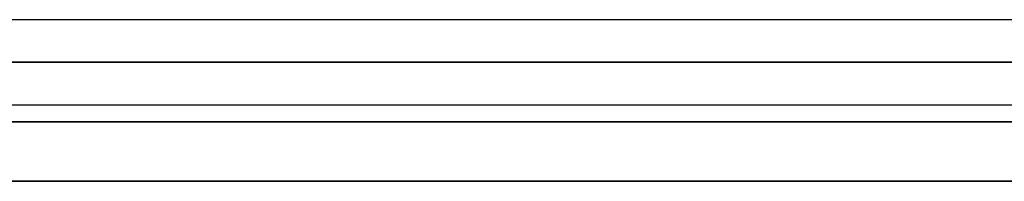
# Model space of a CAD drawing. Units: millimetres. Extents: x -812 to 812, y -625 to 625.
# Drawn here: x 4 to 120, y 486 to 505 of the extents above; entities that cross this region are included whole.
import ezdxf

# ---------------------------------------------------------------- set-up
doc = ezdxf.new("R2010")
doc.units = ezdxf.units.MM
doc.layers.add('MAIN-1', color=7, linetype='Continuous')
doc.layers.add('MAIN-2', color=7, linetype='Continuous')

msp = doc.modelspace()

# ---------------------------------------------------------------- linework, layer by layer
at = {"layer": 'MAIN-1'}
for p, q in [((284.82, 505), (-284.82, 505)), ((-300.82, 500), (300.82, 500)), ((-285.49, 500), (285.49, 500)), ((-281.66, 500), (281.66, 500)), ((-270.07, 500), (270.07, 500)), ((-266.25, 500), (266.25, 500)), ((-254.66, 500), (254.66, 500)), ((-250.83, 500), (250.83, 500)), ((-239.25, 500), (239.25, 500)), ((-235.42, 500), (235.42, 500)), ((-223.83, 500), (223.83, 500)), ((-220, 500), (220, 500)), ((-208.42, 500), (208.42, 500)), ((-204.59, 500), (204.59, 500)), ((-193, 500), (193, 500)), ((-189.17, 500), (189.17, 500)), ((-812.5, 493), (812.5, 493)), ((805.5, 486), (-805.5, 486))]:
    msp.add_line(p, q, dxfattribs=at)
at = {"layer": 'MAIN-2'}
for p, q in [((285.49, 500), (-285.49, 500)), ((281.66, 500), (-281.66, 500)), ((270.07, 500), (-270.07, 500)), ((266.25, 500), (-266.25, 500)), ((254.66, 500), (-254.66, 500)), ((250.83, 500), (-250.83, 500)), ((239.25, 500), (-239.25, 500)), ((235.42, 500), (-235.42, 500)), ((223.83, 500), (-223.83, 500)), ((220, 500), (-220, 500)), ((208.42, 500), (-208.42, 500)), ((204.59, 500), (-204.59, 500)), ((193, 500), (-193, 500)), ((189.17, 500), (-189.17, 500)), ((-284.82, 495), (284.82, 495)), ((812.5, 493), (-812.5, 493)), ((-805.5, 486), (805.5, 486))]:
    msp.add_line(p, q, dxfattribs=at)

doc.saveas('drawing.dxf')
